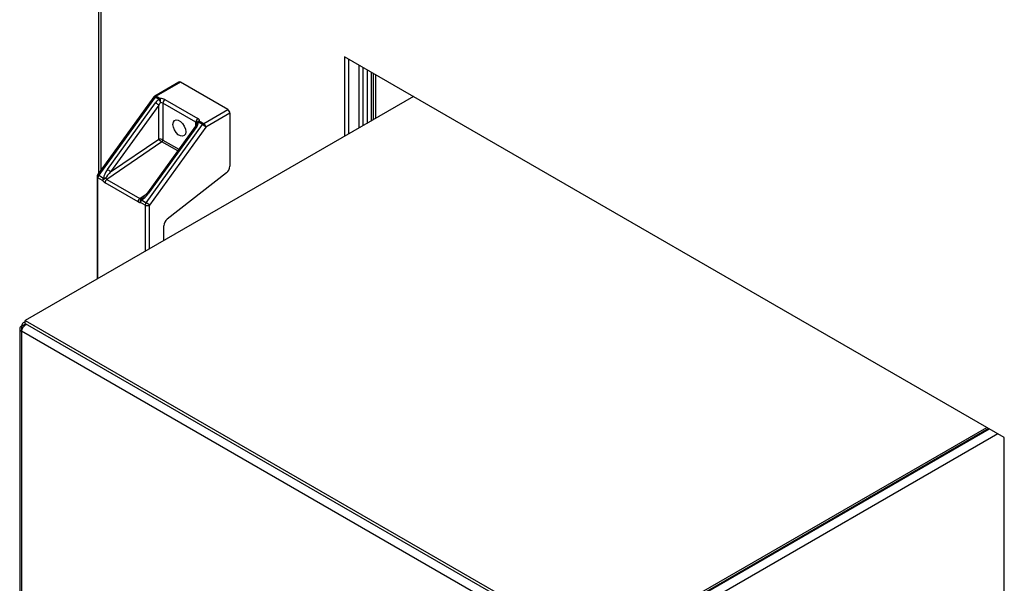
# Model space of a CAD drawing. Units: millimetres. Extents: x 15 to 110980, y 5 to 5009.
# Drawn here: x 35 to 48, y 83 to 91 of the extents above; entities that cross this region are included whole.
import ezdxf

# ---------------------------------------------------------------- set-up
doc = ezdxf.new("R2010")
doc.units = ezdxf.units.MM

msp = doc.modelspace()

# ---------------------------------------------------------------- linework, layer by layer
at = {"color": 7, "linetype": 'Continuous', "lineweight": 25}
for p, q in [((35.65623, 106.88296), (35.65623, 88.96387)), ((48.0799, 85.34379), (39.02893, 90.5688)), ((39.02893, 90.5688), (39.02893, 89.47441)), ((39.0855, 90.53614), (39.0855, 89.50707)), ((39.22692, 90.45451), (39.22692, 89.58871)), ((39.28349, 90.42185), (39.28349, 89.62136)), ((39.34005, 90.38919), (39.34005, 89.65402)), ((39.39663, 90.35654), (39.39663, 89.68668)), ((36.76034, 90.22077), (36.42984, 90.02997)), ((36.78033, 90.21879), (36.44984, 90.02799)), ((37.43087, 89.84324), (36.78033, 90.21879)), ((39.46005, 89.72329), (39.46005, 90.31991)), ((39.9768, 90.0216), (34.65335, 86.94844)), ((36.41739, 90.01873), (35.64481, 88.94803)), ((36.43361, 90.01272), (35.66102, 88.94202)), ((35.77883, 89.02198), (36.43884, 89.93667)), ((36.48999, 89.98017), (36.43361, 90.01272)), ((36.44984, 90.02799), (36.50622, 89.99545)), ((36.99246, 89.67179), (36.53992, 89.93304)), ((36.53992, 89.93304), (36.53992, 89.42533)), ((36.5682, 89.98202), (37.02075, 89.72077)), ((36.48335, 89.90296), (35.82332, 88.98826)), ((36.48335, 89.44021), (36.48335, 89.90296)), ((37.10037, 89.65245), (37.43087, 89.84324)), ((37.08415, 89.63717), (37.02777, 89.66972)), ((37.04399, 89.68499), (37.10037, 89.65245)), ((37.45916, 89.79425), (37.12866, 89.60346)), ((37.45916, 89.79425), (37.45916, 89.06518)), ((36.31156, 88.56647), (37.08415, 89.63717)), ((36.98831, 89.61612), (36.3283, 88.70143)), ((37.00453, 89.61011), (36.34451, 88.69542)), ((37.12866, 89.60346), (36.35607, 88.53275)), ((36.52708, 89.40166), (35.77361, 88.88572)), ((35.82332, 88.98826), (36.48335, 89.44021)), ((35.63725, 88.92462), (35.63725, 87.51643)), ((35.71444, 88.8705), (35.64896, 88.9083)), ((35.66102, 88.94202), (35.72649, 88.90422)), ((35.77361, 88.88572), (36.22616, 88.62447)), ((37.41241, 88.97387), (36.6008, 88.34008)), ((36.20051, 88.57714), (35.74796, 88.83839)), ((36.24609, 88.60426), (36.31156, 88.56647)), ((36.32829, 88.70143), (36.26609, 88.63625)), ((36.2995, 88.53275), (36.23403, 88.57055)), ((36.55406, 88.0457), (36.55406, 88.24876)), ((34.57666, 86.83739), (34.57666, 69.2785)), ((34.65335, 86.93247), (34.62568, 86.9165)), ((34.65335, 86.94844), (42.51638, 82.40921)), ((34.65335, 86.90925), (34.65335, 86.94844)), ((34.65335, 86.90925), (42.51638, 82.37002)), ((42.45415, 82.26877), (34.60244, 86.80147)), ((34.60244, 86.80147), (34.60244, 69.24258)), ((42.51638, 82.40921), (47.83983, 85.48237)), ((42.51638, 82.37002), (47.87377, 85.46278)), ((47.86812, 85.46604), (42.52638, 82.38232)), ((48.0799, 65.97838), (48.0799, 85.34379))]:
    msp.add_line(p, q, dxfattribs=at)
at = {"color": 8, "linetype": 'Continuous', "lineweight": 25}
for p, q in [((35.69139, 106.83398), (35.69139, 89.01259)), ((39.42491, 90.34021), (39.42491, 89.70301)), ((36.99246, 89.62292), (36.99246, 89.67179)), ((36.74343, 89.27676), (36.52708, 89.40166)), ((36.53992, 89.42533), (36.75927, 89.2987)), ((35.64896, 87.5232), (35.64896, 88.9083)), ((36.22616, 88.62447), (36.30894, 88.68116)), ((36.2995, 88.53275), (36.2995, 87.89875)), ((36.35607, 87.9314), (36.35607, 88.53275)), ((34.60244, 86.87332), (34.65902, 86.90598)), ((34.60244, 86.87332), (34.60244, 86.80147)), ((47.99258, 85.3942), (42.57861, 82.26877))]:
    msp.add_line(p, q, dxfattribs=at)
at = {"color": 7, "linetype": 'Continuous', "lineweight": 25, "flags": 128}
msp.add_lwpolyline([(36.67851, 89.64073), (36.6838, 89.67231), (36.69902, 89.69397), (36.72235, 89.7031), (36.75096, 89.69861), (36.78142, 89.68103), (36.81003, 89.65249), (36.83336, 89.61642), (36.84858, 89.57718), (36.85387, 89.53949), (36.84858, 89.50792), (36.83336, 89.48625), (36.81003, 89.47712), (36.78142, 89.48161), (36.75096, 89.49919), (36.72235, 89.52773), (36.69902, 89.5638), (36.6838, 89.60305), (36.67851, 89.64073)], dxfattribs=at)
at = {"color": 8, "linetype": 'Continuous', "lineweight": 25, "flags": 128}
msp.add_lwpolyline([(37.02777, 89.66972), (37.02257, 89.66874), (37.01783, 89.66739), (37.01368, 89.66572), (37.01017, 89.66375), (37.00741, 89.66154), (37.00546, 89.65912), (37.00433, 89.65655), (37.00409, 89.65501)], dxfattribs=at)
at = {"color": 7, "linetype": 'Continuous', "lineweight": 25}
for centre, radius, start, end in [((36.76862, 90.20243), 0.02012, 54.387088, 114.301971), ((36.44984, 89.99533), 0.04, 119.997312, 144.186808), ((36.47808, 89.98174), 0.05419, 121.406481, 145.135135), ((36.32563, 89.74099), 0.22607, 45.7614, 59.949389), ((36.53446, 89.94919), 0.05419, 121.406481, 145.135135), ((36.64681, 90.02897), 0.16423, 197.285418, 212.906815), ((36.5132, 89.87785), 0.1178, 62.167485, 93.398196), ((35.93622, 89.93981), 0.57271, 359.993227, 5.574374), ((36.5124, 89.88088), 0.05897, 62.186275, 93.378868), ((36.60133, 89.93024), 0.06148, 122.609245, 177.393712), ((37.39775, 89.79145), 0.06147, 2.605016, 57.393999), ((37.05388, 89.66899), 0.06148, 122.609245, 177.393712), ((37.00543, 89.68538), 0.03857, 359.426873, 66.59585), ((37.07223, 89.63874), 0.05419, 121.406481, 145.135135), ((37.044, 89.65233), 0.04, 173.300793, 176.1553), ((37.12861, 89.60619), 0.05419, 121.406481, 145.135135), ((36.97238, 89.44338), 0.22371, 45.68633, 60.024459), ((37.06725, 89.60066), 0.06147, 2.605016, 57.393999), ((36.50884, 89.42687), 0.03111, 305.879334, 357.171513), ((35.6663, 88.82729), 0.22487, 45.709604, 59.971733), ((37.33418, 89.07154), 0.12514, 308.694197, 357.088937), ((35.67724, 88.92462), 0.04, 144.186808, 180), ((35.70931, 88.90573), 0.0604, 143.080032, 177.564502), ((35.77478, 88.86794), 0.0604, 143.080032, 177.564502), ((35.88997, 88.67719), 0.26111, 120.520267, 132.240063), ((35.73613, 88.81759), 0.08716, 75.900886, 96.346492), ((35.81004, 88.83536), 0.06215, 125.879023, 177.206492), ((36.26259, 88.57411), 0.06215, 125.879023, 177.206492), ((36.27045, 88.59018), 0.04138, 130.766746, 208.32915), ((36.29438, 88.56798), 0.0604, 143.080032, 177.564502), ((36.27512, 88.61756), 0.03194, 172.872628, 204.60768), ((36.35985, 88.53018), 0.0604, 143.080032, 177.564502), ((36.32779, 88.58729), 0.06144, 242.590234, 297.407794), ((36.19832, 88.37074), 0.22612, 45.762358, 59.946839), ((36.67901, 88.24242), 0.12512, 128.68903, 177.0946), ((34.61607, 86.83739), 0.03842, 110.770996, 249.223626)]:
    msp.add_arc(centre, radius, start, end, dxfattribs=at)
at = {"color": 8, "linetype": 'Continuous', "lineweight": 25}
for centre, radius, start, end in [((36.4182, 89.99604), 0.02271, 47.265783, 92.039225), ((36.43812, 90.01163), 0.02012, 54.387088, 114.301971), ((36.98424, 89.65346), 0.02009, 7.215212, 65.840358), ((37.03928, 89.6495), 0.03581, 82.434374, 167.912095), ((36.98911, 89.59342), 0.02272, 47.279125, 92.025883), ((35.65723, 88.9266), 0.02008, 185.640439, 245.699756), ((35.64439, 88.92205), 0.02599, 50.213122, 89.091886), ((36.32908, 88.67868), 0.02276, 47.324259, 91.980749)]:
    msp.add_arc(centre, radius, start, end, dxfattribs=at)
at = {"color": 7, "linetype": 'Continuous', "lineweight": 25}
for centre, major_axis, ratio, start_param, end_param in [((36.49541, 89.90402), (0.0631, 0.07378), 0.66651055, 0.97650432, 1.69419851), ((36.51163, 89.88663), (0.02656, 0.06293), 0.47531219, 0.79385323, 1.51154742), ((36.94796, 89.64276), (0.0631, 0.07378), 0.66651055, 4.83579116, 5.55348534), ((36.51163, 89.42388), (0.03986, -0.01154), 0.2919692, 0.86976447, 2.44056079), ((36.51163, 89.42388), (0.0317, -0.02669), 0.2191394, 3.82407221, 5.39486854), ((35.83539, 88.98932), (0.09626, 0.12791), 0.40551587, 1.62031054, 2.55682212), ((35.85161, 88.97193), (0.09775, 0.09748), 0.22885456, 1.63239469, 2.56890627), ((35.74795, 88.90399), (-0.03982, 0.06958), 0.57737041, 1.72630313, 2.36058788), ((35.77624, 88.92032), (-0.01659, 0.03682), 0.62629823, 1.79137113, 2.42565587), ((36.22879, 88.65907), (-0.01659, 0.03682), 0.62629823, 2.42565587, 3.05994062), ((36.28794, 88.72807), (0.09626, 0.12791), 0.40551587, 3.82539161, 4.7619032), ((36.2005, 88.64274), (-0.03982, 0.06958), 0.57737041, 2.36058788, 2.99487262)]:
    msp.add_ellipse(centre, major_axis=major_axis, ratio=ratio, start_param=start_param, end_param=end_param, dxfattribs=at)
at = {"color": 8, "linetype": 'Continuous', "lineweight": 25}
msp.add_ellipse((36.30416, 88.71068), major_axis=(0.09775, 0.09748), ratio=0.22885456, start_param=3.83747576, end_param=4.069486, dxfattribs=at)
at = {"color": 7, "linetype": 'Continuous', "lineweight": 25}
for points, knots in [([(37.00409, 89.65501), (37.00375, 89.65226), (37.00278, 89.64428), (36.99766, 89.6304), (36.99114, 89.62045), (36.98831, 89.61612)], [0, 0, 0, 0, 0.22959872, 0.66499524, 1, 1, 1, 1]), ([(34.65335, 86.92056), (34.65167, 86.92105), (34.64116, 86.92411), (34.62478, 86.91775), (34.60771, 86.90152), (34.6042, 86.88272), (34.60244, 86.87332)], [0, 0, 0, 0, 0.05955376, 0.37302886, 0.68652171, 1, 1, 1, 1]), ([(34.60244, 86.80147), (34.60421, 86.81095), (34.60774, 86.82991), (34.62465, 86.86045), (34.64611, 86.88597), (34.66226, 86.89565), (34.66945, 86.89996)], [0, 0, 0, 0, 0.26301455, 0.5260226, 0.78906323, 1, 1, 1, 1])]:
    msp.add_open_spline(points, degree=3, knots=knots, dxfattribs=at)

doc.saveas('drawing.dxf')
